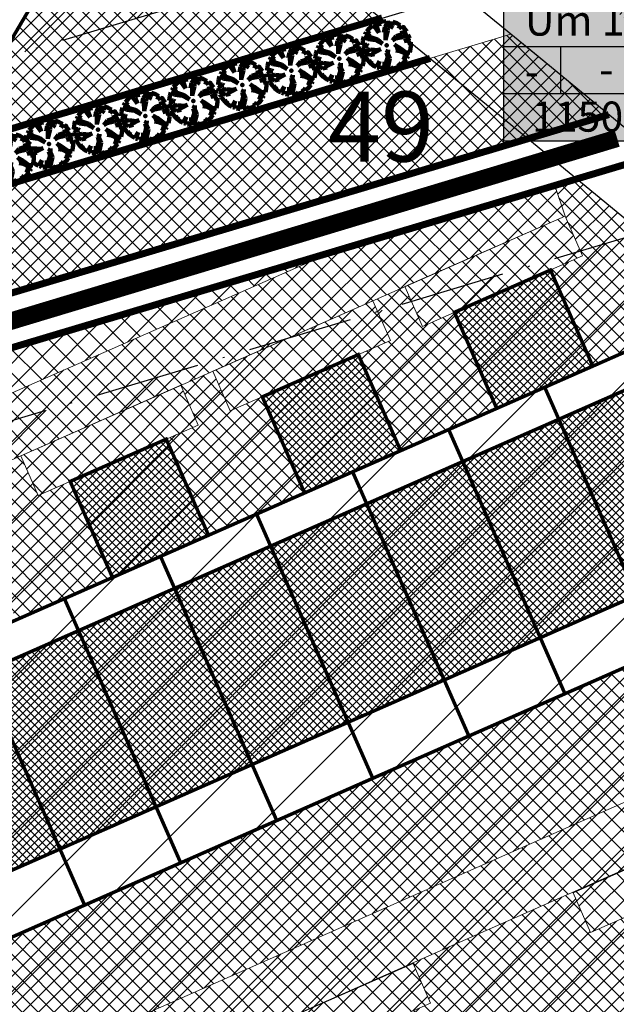
# Model space of a CAD drawing. Units: millimetres. Extents: x -2253485 to 7127535, y 85680 to 13166239.
# Drawn here: x 545889 to 545924, y 6583297 to 6583354 of the extents above; entities that cross this region are included whole.
import ezdxf

# ---------------------------------------------------------------- set-up
doc = ezdxf.new("R2010")
doc.units = ezdxf.units.MM
doc.header["$LTSCALE"] = 0.5
doc.set_wipeout_variables(frame=1)
doc.linetypes.add('ACAD_ISO10W100', pattern=[18, 12, -3, 0, -3])
for name, color, linetype, lineweight in [('allee', 102, 'Continuous', 0), ('Boxid', 216, 'Continuous', 30), ('ehituskeelualapiir', 7, 'ACAD_ISO10W100', 30), ('krundisisene_haljasala', 74, 'Continuous', 0), ('lane', 252, 'Continuous', 30), ('lane tee', 12, 'Continuous', 0), ('majadevaheline_tee', 50, 'Continuous', 0), ('planeeritud_krundipiir', 1, 'Continuous', 30), ('ridaelamud', 216, 'Continuous', 0), ('templid', 7, 'Continuous', 9)]:
    doc.layers.add(name, color=color, linetype=linetype, lineweight=lineweight)
for name, color, linetype in [('D0_-33_Proj_hekk', 7, 'Continuous'), ('eh.alaHATCH', 32, 'Continuous'), ('EH_ALA', 216, 'Continuous'), ('EHITUSED', 5, 'Continuous'), ('Piirinaabrid_piirid', 230, 'Continuous'), ('ridaelamudHATCH', 40, 'Continuous'), ('uuedkrundid', 20, 'Continuous')]:
    doc.layers.add(name, color=color, linetype=linetype)
doc.styles.add('Arial Black', font='ARIBLK.TTF')
doc.linetypes.add('Kraav1', pattern='A,0.5,-0.2,["KRAAV1",Standard,S=0.1,R=0,X=-0.1,Y=-0.05],-0.6', length=1.3)
pattern_1 = [(45, (0, 0), (-0.449012806053, 0.449012806053), []), (135, (0, 0), (-0.449012806053, -0.449012806053), [])]

# ---------------------------------------------------------------- blocks, each defined once
blk = doc.blocks.new('AUDIT_I_070406201702-0')
at = {"color": 254, "ltscale": 4861661.030230223}
blk.add_wipeout([(555038.919, 6590165.849), (555039.064, 6590165.895), (555039.217, 6590165.972), (555039.16, 6590166.077), (555039.258, 6590165.999), (555039.38, 6590166.098), (555039.496, 6590166.232), (555039.341, 6590166.321), (555039.537, 6590166.292), (555039.577, 6590166.364), (555039.407, 6590166.496), (555039.239, 6590166.569), (555039.076, 6590166.595), (555039.208, 6590166.635), (555039.011, 6590166.836), (555039.183, 6590166.738), (555039.484, 6590166.517), (555039.64, 6590166.52), (555039.673, 6590166.662), (555039.684, 6590166.784), (555039.677, 6590166.931), (555039.54, 6590166.902), (555039.667, 6590166.993), (555039.578, 6590167.01), (555039.409, 6590166.976), (555039.639, 6590167.107), (555039.579, 6590167.255), (555039.36, 6590167.144), (555039.071, 6590167.081), (555038.929, 6590167), (555039.079, 6590167.181), (555039.328, 6590167.261), (555039.26, 6590167.311), (555039.513, 6590167.367), (555039.426, 6590167.478), (555039.307, 6590167.588), (555039.193, 6590167.49), (555039.249, 6590167.631), (555039.111, 6590167.708), (555038.948, 6590167.767), (555038.928, 6590167.612), (555038.85, 6590167.492), (555038.868, 6590167.785), (555038.724, 6590167.526), (555038.738, 6590167.412), (555038.645, 6590167.019), (555038.642, 6590167.402), (555038.574, 6590167.33), (555038.616, 6590167.549), (555038.708, 6590167.699), (555038.672, 6590167.8), (555038.532, 6590167.786), (555038.376, 6590167.746), (555038.401, 6590167.588), (555038.317, 6590167.724), (555038.198, 6590167.665), (555038.288, 6590167.559), (555038.375, 6590167.325), (555038.21, 6590167.546), (555038.113, 6590167.609), (555037.979, 6590167.492), (555037.887, 6590167.379), (555038.004, 6590167.275), (555037.861, 6590167.339), (555037.811, 6590167.25), (555038.036, 6590167.18), (555037.996, 6590167.153), (555038.323, 6590167.051), (555038.53, 6590166.876), (555038.254, 6590167.023), (555037.943, 6590167.067), (555037.769, 6590167.154), (555037.728, 6590167.008), (555037.708, 6590166.828), (555037.886, 6590166.826), (555037.942, 6590166.794), (555037.71, 6590166.744), (555037.782, 6590166.716), (555037.716, 6590166.685), (555037.74, 6590166.561), (555038.042, 6590166.642), (555038.327, 6590166.608), (555038.451, 6590166.649), (555038.106, 6590166.466), (555038.198, 6590166.45), (555038.015, 6590166.408), (555037.847, 6590166.496), (555037.788, 6590166.423), (555037.836, 6590166.324), (555037.912, 6590166.21), (555037.982, 6590166.116), (555038.088, 6590166.174), (555038.029, 6590166.082), (555038.189, 6590165.963), (555038.263, 6590165.923), (555038.402, 6590166.157), (555038.314, 6590165.9), (555038.393, 6590165.871), (555038.428, 6590165.973), (555038.455, 6590165.853), (555038.613, 6590165.827), (555038.609, 6590166.133), (555038.658, 6590166.064), (555038.736, 6590166.335), (555038.688, 6590166.503), (555038.754, 6590166.627), (555038.748, 6590166.461), (555038.83, 6590166.275), (555038.727, 6590165.824), (555038.831, 6590165.833), (555038.85, 6590165.925)], dxfattribs=at).dxf.layer = 'D0_-33_Proj_hekk'
blk = doc.blocks.new('puu')
at = {"layer": 'allee', "linetype": 'Continuous', "lineweight": 100, "xscale": 1.400000000023283, "yscale": 1.400000000372529, "zscale": 1.4}
blk.add_blockref('AUDIT_I_070406201702-0', (-232665.146, -2643301.836), dxfattribs=at)
at = {"layer": 'allee', "linetype": 'Continuous', "lineweight": 100}
for p, q in [((544388.025, 6582932.655), (544387.896, 6582932.497)), ((544388.212, 6582932.82), (544388.025, 6582932.655)), ((544388.348, 6582932.73), (544388.212, 6582932.82)), ((544388.497, 6582932.98), (544388.33, 6582932.897)), ((544388.33, 6582932.897), (544388.456, 6582932.749)), ((544388.578, 6582932.422), (544388.348, 6582932.73)), ((544388.456, 6582932.749), (544388.578, 6582932.422)), ((544388.615, 6582932.789), (544388.497, 6582932.98)), ((544388.799, 6582933.067), (544388.58, 6582933.011)), ((544388.58, 6582933.011), (544388.615, 6582932.789)), ((544388.995, 6582933.086), (544388.799, 6582933.067)), ((544388.857, 6582932.429), (544388.916, 6582932.735)), ((544388.916, 6582932.735), (544389.045, 6582932.945)), ((544389.045, 6582932.945), (544388.995, 6582933.086)), ((544389.269, 6582933.065), (544389.067, 6582932.703)), ((544389.067, 6582932.703), (544389.086, 6582932.543)), ((544389.244, 6582932.656), (544389.269, 6582933.065)), ((544389.353, 6582932.824), (544389.244, 6582932.656)), ((544389.381, 6582933.04), (544389.353, 6582932.824)), ((544389.609, 6582932.958), (544389.381, 6582933.04)), ((544389.802, 6582932.85), (544389.609, 6582932.958)), ((544389.724, 6582932.653), (544389.802, 6582932.85)), ((544389.884, 6582932.79), (544389.724, 6582932.653)), ((544390.05, 6582932.636), (544389.884, 6582932.79)), ((544387.73, 6582932.182), (544387.673, 6582931.978)), ((544387.974, 6582932.06), (544387.73, 6582932.182)), ((544387.859, 6582932.442), (544387.789, 6582932.317)), ((544387.789, 6582932.317), (544388.104, 6582932.218)), ((544388.059, 6582932.351), (544387.859, 6582932.442)), ((544387.896, 6582932.497), (544388.059, 6582932.351)), ((544388.104, 6582932.218), (544388.048, 6582932.181)), ((544388.048, 6582932.181), (544388.506, 6582932.038)), ((544388.953, 6582932.529), (544388.857, 6582932.429)), ((544388.956, 6582931.993), (544388.953, 6582932.529)), ((544389.086, 6582932.543), (544388.956, 6582931.993)), ((544389.354, 6582931.967), (544389.565, 6582932.22)), ((544389.553, 6582932.08), (544389.354, 6582931.967)), ((544389.958, 6582932.168), (544389.553, 6582932.08)), ((544389.565, 6582932.22), (544389.913, 6582932.332)), ((544389.818, 6582932.402), (544390.172, 6582932.481)), ((544389.913, 6582932.332), (544389.818, 6582932.402)), ((544390.265, 6582932.324), (544389.958, 6582932.168)), ((544390.027, 6582931.933), (544390.349, 6582932.116)), ((544390.172, 6582932.481), (544390.05, 6582932.636)), ((544390.349, 6582932.116), (544390.265, 6582932.324)), ((544387.673, 6582931.978), (544387.645, 6582931.726)), ((544387.645, 6582931.726), (544387.895, 6582931.722)), ((544387.973, 6582931.678), (544387.648, 6582931.607)), ((544387.648, 6582931.607), (544387.749, 6582931.569)), ((544387.749, 6582931.569), (544387.656, 6582931.525)), ((544387.656, 6582931.525), (544387.69, 6582931.352)), ((544387.895, 6582931.722), (544387.973, 6582931.678)), ((544388.409, 6582931.999), (544387.974, 6582932.06)), ((544388.796, 6582931.792), (544388.409, 6582931.999)), ((544388.506, 6582932.038), (544388.796, 6582931.792)), ((544389.745, 6582931.456), (544389.469, 6582931.737)), ((544389.469, 6582931.737), (544389.71, 6582931.599)), ((544389.71, 6582931.599), (544390.131, 6582931.29)), ((544390.263, 6582931.98), (544390.027, 6582931.933)), ((544390.21, 6582931.829), (544390.388, 6582931.957)), ((544390.402, 6582931.87), (544390.21, 6582931.829)), ((544390.388, 6582931.957), (544390.263, 6582931.98)), ((544390.396, 6582931.493), (544390.411, 6582931.664)), ((544390.411, 6582931.664), (544390.402, 6582931.87)), ((544387.69, 6582931.352), (544388.113, 6582931.465)), ((544387.839, 6582931.261), (544387.756, 6582931.159)), ((544387.756, 6582931.159), (544387.825, 6582931.021)), ((544387.825, 6582931.021), (544387.931, 6582930.86)), ((544388.075, 6582931.138), (544387.839, 6582931.261)), ((544388.332, 6582931.197), (544388.075, 6582931.138)), ((544388.113, 6582931.465), (544388.512, 6582931.418)), ((544388.686, 6582931.474), (544388.202, 6582931.219)), ((544388.202, 6582931.219), (544388.332, 6582931.197)), ((544388.512, 6582931.418), (544388.686, 6582931.474)), ((544388.976, 6582930.656), (544389.084, 6582931.036)), ((544389.016, 6582931.271), (544389.11, 6582931.444)), ((544389.084, 6582931.036), (544389.016, 6582931.271)), ((544389.216, 6582930.951), (544389.072, 6582930.32)), ((544389.11, 6582931.444), (544389.101, 6582931.212)), ((544389.101, 6582931.212), (544389.216, 6582930.951)), ((544389.56, 6582931.399), (544389.745, 6582931.456)), ((544389.788, 6582931.364), (544389.56, 6582931.399)), ((544390.023, 6582931.261), (544389.788, 6582931.364)), ((544390.149, 6582930.891), (544389.932, 6582931.016)), ((544389.932, 6582931.016), (544390.205, 6582930.976)), ((544390.262, 6582931.076), (544390.023, 6582931.261)), ((544390.131, 6582931.29), (544390.35, 6582931.295)), ((544390.205, 6582930.976), (544390.262, 6582931.076)), ((544390.35, 6582931.295), (544390.396, 6582931.493)), ((544387.931, 6582930.86), (544388.029, 6582930.729)), ((544388.029, 6582930.729), (544388.177, 6582930.811)), ((544388.177, 6582930.811), (544388.095, 6582930.682)), ((544388.095, 6582930.682), (544388.319, 6582930.515)), ((544388.319, 6582930.515), (544388.422, 6582930.459)), ((544388.422, 6582930.459), (544388.616, 6582930.786)), ((544388.616, 6582930.786), (544388.494, 6582930.427)), ((544388.494, 6582930.427), (544388.604, 6582930.386)), ((544388.604, 6582930.386), (544388.654, 6582930.529)), ((544388.654, 6582930.529), (544388.691, 6582930.361)), ((544388.912, 6582930.324), (544388.906, 6582930.752)), ((544388.906, 6582930.752), (544388.976, 6582930.656)), ((544389.217, 6582930.332), (544389.244, 6582930.462)), ((544389.244, 6582930.462), (544389.341, 6582930.355)), ((544389.341, 6582930.355), (544389.544, 6582930.419)), ((544389.544, 6582930.419), (544389.758, 6582930.527)), ((544389.758, 6582930.527), (544389.677, 6582930.674)), ((544389.677, 6582930.674), (544389.816, 6582930.565)), ((544389.816, 6582930.565), (544389.985, 6582930.704)), ((544389.985, 6582930.704), (544390.149, 6582930.891)), ((544388.691, 6582930.361), (544388.912, 6582930.324)), ((544389.072, 6582930.32), (544389.217, 6582930.332))]:
    blk.add_line(p, q, dxfattribs=at)
for p in [(544388.025, 6582932.655), (544389.981, 6582932.706), (544390.003, 6582932.73), (544389.028, 6582931.703), (544389.028, 6582931.703), (544388.076, 6582930.699), (544390.032, 6582930.75)]:
    blk.add_point(p, dxfattribs=at)
blk = doc.blocks.new('tabel2')
at = {"lineweight": -3}
for p, q in [((545380.86, 6583182.76), (545402.86, 6583182.76)), ((545380.86, 6583167.76), (545380.86, 6583182.76)), ((545402.86, 6583182.76), (545402.86, 6583167.76)), ((545380.86, 6583177.76), (545402.86, 6583177.76)), ((545386.86, 6583177.76), (545386.86, 6583172.76)), ((545396.86, 6583177.76), (545396.86, 6583172.76)), ((545402.86, 6583172.76), (545380.86, 6583172.76)), ((545402.86, 6583167.76), (545380.86, 6583167.76))]:
    blk.add_line(p, q, dxfattribs=at)
blk = doc.blocks.new('tabel3')
blk.add_lwpolyline([(545388.063, 6583178.264), (545388.063, 6583176.014)])
at = {"xscale": 0.4499999999970896, "yscale": 0.4499999999534339, "zscale": 0.45}
blk.add_blockref('tabel2', (299959.475, 3620750.521), dxfattribs=at)
blk = doc.blocks.new('49')
at = {"layer": 'templid', "xscale": 1.19999999999709, "yscale": 1.199999999953434, "zscale": 1.2}
blk.add_blockref('tabel3', (-108539.959, -1316464.511), dxfattribs=at)
at = {"layer": 'templid', "lineweight": -3, "char_height": 1.72125, "attachment_point": 1}
for s, insert, width in [('{\\fTahoma|b0|i0|c186|p32;Üm 100%}', (545918.28, 6583354.451), 10.65889), ('{\\fTahoma|b0|i0|c186|p32;-}', (545918.273, 6583351.547), 2.04417), ('{\\fTahoma|b0|i0|c186|p32;-}', (545922.525, 6583351.67), 3.09218), ('{\\fTahoma|b0|i0|c186|p32;-}', (545926.92, 6583351.568), 1.14196), ('{\\fTahoma|b0|i0|c186|p32;1150}', (545918.687, 6583348.961), 5.52892), ('{\\fTahoma|b0|i0|c186|p32;-}', (545926.994, 6583348.815), 0.99273)]:
    blk.add_mtext(s, dxfattribs=dict(at, insert=insert, width=width))
blk = doc.blocks.new('alus')
at = {"layer": 'templid'}
blk.add_hatch(color=255, dxfattribs=at).paths.add_polyline_path([(544796.344, 6582966.042), (544796.344, 6582957.942), (544808.224, 6582957.942), (544808.224, 6582966.042)])
at = {"layer": 'templid', "color": 255}
blk.add_lwpolyline([(544796.344, 6582966.042), (544808.224, 6582966.042), (544808.224, 6582957.942), (544796.344, 6582957.942)], close=True, dxfattribs=at)

msp = doc.modelspace()

# ---------------------------------------------------------------- hatches: boundary and pattern name
at = {"layer": 'allee'}
h = msp.add_hatch(dxfattribs=at)
h.set_pattern_fill('ANSI37', color=40, scale=0.2, style=0)
h.set_pattern_definition(pattern_1)
h.paths.add_polyline_path([(545917.4814, 6583352.8058), (545923.082, 6583348.2173), (545840.5625, 6583323.5657), (545837.7868, 6583328.9985)])
at = {"layer": 'krundisisene_haljasala'}
h = msp.add_hatch(dxfattribs=at)
h.set_pattern_fill('ANSI37', color=256, scale=0.2, style=0)
h.set_pattern_definition(pattern_1)
h.paths.add_polyline_path([(545872.735, 6583312.0839), (545870.3179, 6583317.5764), (545868.4873, 6583316.7709), (545867.4871, 6583319.0436), (545852.1854, 6583312.3097), (545879.6274, 6583289.3119), (545950.3961, 6583320.5658), (545921.2551, 6583344.5405), (545919.9933, 6583344.1638), (545920.5757, 6583342.4065), (545921.576, 6583340.1337), (545919.7454, 6583339.3281), (545922.1629, 6583333.8348), (545924.9085, 6583335.043), (545925.5127, 6583333.6701), (545925.9703, 6583333.8715), (545930.8037, 6583322.8879), (545930.3461, 6583322.6865), (545931.5547, 6583319.9399), (545876.6356, 6583295.7725), (545875.4272, 6583298.5183), (545874.9696, 6583298.3169), (545870.1357, 6583309.3012), (545870.5933, 6583309.5026), (545869.9892, 6583310.8755)])
h.paths.add_polyline_path([(545881.3014, 6583322.4099), (545879.4708, 6583321.6044), (545878.4706, 6583323.8771), (545876.64, 6583323.0715), (545877.6403, 6583320.7987), (545875.8097, 6583319.9931), (545878.2268, 6583314.5005), (545883.7186, 6583316.9172)], flags=17)
h.paths.add_polyline_path([(545892.2864, 6583327.2442), (545890.4559, 6583326.4387), (545889.4557, 6583328.7114), (545887.6235, 6583327.9051), (545888.6238, 6583325.6322), (545886.7932, 6583324.8266), (545889.2104, 6583319.3339), (545894.7038, 6583321.7513)], flags=17)
h.paths.add_polyline_path([(545903.2699, 6583332.0778), (545901.4393, 6583331.2722), (545900.4392, 6583333.5449), (545898.6086, 6583332.7393), (545899.6088, 6583330.4665), (545897.7782, 6583329.6609), (545900.1955, 6583324.168), (545905.6873, 6583326.5847)], flags=17)
h.paths.add_polyline_path([(545914.2536, 6583336.9115), (545912.423, 6583336.1059), (545911.4228, 6583338.3785), (545909.5921, 6583337.5729), (545910.5923, 6583335.3), (545908.7617, 6583334.4945), (545911.1791, 6583329.0013), (545916.6711, 6583331.4181)], flags=17)
h.paths.add_polyline_path([(545953.4222, 6583318.0761), (545948.4603, 6583315.8847), (545949.4839, 6583313.5587), (545947.6533, 6583312.7531), (545950.0544, 6583307.297), (545956.4566, 6583310.1274), (545957.0697, 6583308.7405), (545957.5271, 6583308.9425), (545962.7914, 6583297.0348), (545962.3339, 6583296.8332), (545963.3299, 6583294.5802), (545908.4274, 6583270.3068), (545907.4064, 6583272.6271), (545906.9735, 6583272.4363), (545901.7261, 6583284.2915), (545902.1843, 6583284.4939), (545901.5802, 6583285.8668), (545907.9824, 6583288.6972), (545905.5632, 6583294.1945), (545903.7326, 6583293.3889), (545902.7221, 6583295.6851), (545882.6252, 6583286.8096), (545913.176, 6583261.7745), (545983.9816, 6583292.9344)])
h.paths.add_polyline_path([(545942.1615, 6583310.3365), (545940.3309, 6583309.5309), (545939.3126, 6583311.8448), (545930.165, 6583307.8049), (545931.1863, 6583305.4841), (545929.3557, 6583304.6785), (545931.7622, 6583299.2101), (545944.5667, 6583304.871)], flags=17)
h.paths.add_polyline_path([(545923.8639, 6583302.2618), (545922.0334, 6583301.4563), (545921.0174, 6583303.7649), (545911.8697, 6583299.725), (545912.8856, 6583297.4167), (545911.055, 6583296.6112), (545913.4701, 6583291.1233), (545926.2746, 6583296.7841)], flags=17)
h.paths.add_polyline_path([(545940.2199, 6583260.5728), (545937.7991, 6583266.0737), (545935.9685, 6583265.2681), (545934.9683, 6583267.5408), (545916.212, 6583259.2866), (545936.5501, 6583242.6203), (545948.4954, 6583224.9065), (546009.4231, 6583272.0032), (545987.0097, 6583290.443), (545980.7341, 6583287.6813), (545981.7089, 6583285.4661), (545979.8783, 6583284.6606), (545982.3036, 6583279.1495), (545988.7061, 6583281.9757), (545989.3045, 6583280.6222), (545989.7619, 6583280.8242), (545995.0226, 6583268.9247), (545994.5651, 6583268.723), (545995.5768, 6583266.4347), (545940.6634, 6583242.186), (545939.6423, 6583244.5064), (545939.2095, 6583244.3155), (545933.9621, 6583256.1707), (545934.4203, 6583256.3731), (545933.8161, 6583257.746)])
h.paths.add_polyline_path([(545956.0999, 6583274.141), (545954.2693, 6583273.3355), (545953.2741, 6583275.5968), (545944.1212, 6583271.5688), (545945.1215, 6583269.2959), (545943.2909, 6583268.4903), (545945.7089, 6583262.9958), (545958.5166, 6583268.6494)], flags=17)
h.paths.add_polyline_path([(545974.3865, 6583282.2439), (545972.5559, 6583281.4383), (545971.5812, 6583283.6533), (545962.427, 6583279.6248), (545963.4223, 6583277.3633), (545961.5917, 6583276.5577), (545964.0056, 6583271.0724), (545976.8146, 6583276.7265)], flags=17)
h = msp.add_hatch(dxfattribs=at)
h.set_pattern_fill('ANSI37', color=256, scale=0.3, style=0)
h.paths.add_polyline_path([(545841.9854, 6583320.8744), (545846.6236, 6583316.9707), (545849.1935, 6583314.817), (545878.2196, 6583327.5875), (545907.2264, 6583340.3496)])
at = {"layer": 'lane', "lineweight": 13}
h = msp.add_hatch(dxfattribs=at)
h.set_pattern_fill('ANSI31', color=256, scale=0.1, style=0)
h.set_pattern_definition([(45, (0, 0), (-0.224506403027, 0.224506403027), [])])
edge = h.paths.add_edge_path()
edge.add_line((545930.4262, 6583348.6498), (545933.2029, 6583350.3442))
edge.add_line((545933.2029, 6583350.3442), (546019.2696, 6583279.4477))
edge.add_line((546019.2696, 6583279.4477), (546016.8062, 6583277.5852))
edge.add_line((546016.8062, 6583277.5852), (545839.7663, 6583422.7788))
at = {"layer": 'majadevaheline_tee'}
h = msp.add_hatch(dxfattribs=at)
h.set_pattern_fill('ANSI37', color=256, scale=0.25, style=0)
h.set_pattern_definition([(45, (181.3692, 105.8256), (-0.56126600757, 0.56126600757), []), (135, (181.3692, 105.8256), (-0.56126600757, -0.56126600757), [])])
h.paths.add_polyline_path([(545920.5757, 6583342.4065), (545921.576, 6583340.1337), (545912.423, 6583336.1059), (545911.4228, 6583338.3786)])
h = msp.add_hatch(dxfattribs=at)
h.set_pattern_fill('ANSI37', color=256, scale=0.25, style=0)
h.set_pattern_definition([(45, (170.3855, 100.99194), (-0.56126600757, 0.56126600757), []), (135, (170.3855, 100.99194), (-0.56126600757, -0.56126600757), [])])
h.paths.add_polyline_path([(545909.5921, 6583337.5728), (545910.5923, 6583335.3), (545901.4393, 6583331.2722), (545900.4392, 6583333.545)])
h = msp.add_hatch(dxfattribs=at)
h.set_pattern_fill('ANSI37', color=256, scale=0.25, style=0)
h.set_pattern_definition([(45, (159.4021, 96.1584), (-0.56126600757, 0.56126600757), []), (135, (159.4021, 96.1584), (-0.56126600757, -0.56126600757), [])])
h.paths.add_polyline_path([(545898.6086, 6583332.7393), (545899.6088, 6583330.4665), (545890.4559, 6583326.4387), (545889.4557, 6583328.7114)])
h = msp.add_hatch(dxfattribs=at)
h.set_pattern_fill('ANSI37', color=256, scale=0.25, style=0)
h.paths.add_polyline_path([(545954.4928, 6583322.375), (545957.5189, 6583319.8853), (545882.6252, 6583286.8096), (545879.6275, 6583289.3119)])
h = msp.add_hatch(dxfattribs=at)
h.set_pattern_fill('ANSI37', color=256, scale=0.25, style=0)
h.set_pattern_definition([(45, (190.9796, 71.176), (-0.56126600757, 0.56126600757), []), (135, (190.9796, 71.176), (-0.56126600757, -0.56126600757), [])])
h.paths.add_polyline_path([(545930.1861, 6583307.7569), (545931.1863, 6583305.4841), (545922.0334, 6583301.4563), (545921.0332, 6583303.729)])
h = msp.add_hatch(dxfattribs=at)
h.set_pattern_fill('ANSI37', color=256, scale=0.25, style=0)
h.set_pattern_definition([(45, (172.6788, 63.1086), (-0.56126600757, 0.56126600757), []), (135, (172.6788, 63.1086), (-0.56126600757, -0.56126600757), [])])
h.paths.add_polyline_path([(545911.8854, 6583299.6895), (545912.8856, 6583297.4167), (545903.7326, 6583293.3889), (545902.7324, 6583295.6616)])
at = {"layer": 'ridaelamudHATCH'}
h = msp.add_hatch(dxfattribs=at)
h.set_pattern_fill('ANSI37', color=256, scale=0.1, style=0)
h.set_pattern_definition([(45, (283.69276, 198.83597), (-0.224506403027, 0.224506403027), []), (135, (283.69276, 198.83597), (-0.224506403027, -0.224506403027), [])])
h.paths.add_polyline_path([(545916.6707, 6583331.4189), (545922.1625, 6583333.8356), (545919.7454, 6583339.3281), (545914.2536, 6583336.9114)])
h = msp.add_hatch(dxfattribs=at)
h.set_pattern_fill('ANSI37', color=256, scale=0.1, style=0)
h.set_pattern_definition([(45, (272.7091, 194.00232), (-0.224506403027, 0.224506403027), []), (135, (272.7091, 194.00232), (-0.224506403027, -0.224506403027), [])])
h.paths.add_polyline_path([(545905.6871, 6583326.5852), (545911.1789, 6583329.0019), (545908.7617, 6583334.4944), (545903.2699, 6583332.0777)])
h = msp.add_hatch(dxfattribs=at)
h.set_pattern_fill('ANSI37', color=256, scale=0.1, style=0)
h.set_pattern_definition([(45, (242.24786, 166.39306), (-0.224506403027, 0.224506403027), []), (135, (242.24786, 166.39306), (-0.224506403027, -0.224506403027), [])])
h.paths.add_polyline_path([(545875.2258, 6583298.976), (545930.1442, 6583323.1452), (545925.7166, 6583333.2113), (545870.7947, 6583309.0449)])
h = msp.add_hatch(dxfattribs=at)
h.set_pattern_fill('ANSI37', color=256, scale=0.1, style=0)
h.set_pattern_definition([(45, (261.72564, 189.16874), (-0.224506403027, 0.224506403027), []), (135, (261.72564, 189.16874), (-0.224506403027, -0.224506403027), [])])
h.paths.add_polyline_path([(545894.7036, 6583321.7516), (545900.1954, 6583324.1683), (545897.7783, 6583329.6608), (545892.2865, 6583327.2442)])

# ---------------------------------------------------------------- linework, layer by layer
at = {"layer": 'allee', "color": 94, "const_width": 0.4}
for points in [[(545832.5279, 6583328.7345), (545836.3872, 6583331.7114), (545910.121, 6583353.738)], [(545834.8713, 6583326.7533), (545837.7789, 6583328.9961), (545912.8627, 6583351.4261)], [(545839.6209, 6583322.8393), (545840.5625, 6583323.5657), (545923.082, 6583348.2173)], [(545841.9543, 6583320.8504), (545841.9543, 6583320.8504), (545925.8739, 6583345.9203)]]:
    msp.add_lwpolyline(points, dxfattribs=at)
at = {"layer": 'allee', "color": 40}
msp.add_lwpolyline([(545917.4814, 6583352.8058), (545923.082, 6583348.2173), (545840.5625, 6583323.5657), (545837.7868, 6583328.9985), (545917.4814, 6583352.8058)], dxfattribs=at)
at = {"layer": 'Boxid', "const_width": 0.2}
for points in [[(545919.4152, 6583332.6257), (545919.4152, 6583332.6257), (545926.0616, 6583317.5226)], [(545913.9234, 6583330.209), (545913.9234, 6583330.209), (545920.5699, 6583315.1059)], [(545908.4316, 6583327.7923), (545908.4316, 6583327.7923), (545915.0781, 6583312.6892)], [(545902.9398, 6583325.3756), (545902.9398, 6583325.3756), (545909.5863, 6583310.2726)], [(545897.4495, 6583322.96), (545897.4495, 6583322.96), (545904.0945, 6583307.8559)], [(545891.9563, 6583320.5422), (545891.9563, 6583320.5422), (545898.6027, 6583305.4392)], [(545886.4645, 6583318.1256), (545886.4645, 6583318.1256), (545893.111, 6583303.0225)]]:
    msp.add_lwpolyline(points, dxfattribs=at)
at = {"layer": 'eh.alaHATCH', "color": 7}
for p, q in [((545877.9756, 6583295.9152), (545922.9251, 6583340.8646)), ((545880.4185, 6583293.8679), (545926.6515, 6583340.1009)), ((545875.5327, 6583297.9624), (545916.5238, 6583338.9535)), ((545882.8678, 6583291.8271), (545929.1149, 6583338.0742)), ((545873.0899, 6583300.0097), (545910.1226, 6583337.0424)), ((545885.3338, 6583289.803), (545931.5783, 6583336.0475)), ((545870.647, 6583302.0569), (545903.7214, 6583335.1313)), ((545887.7998, 6583287.7788), (545934.0417, 6583334.0208)), ((545868.2041, 6583304.1042), (545897.3202, 6583333.2202)), ((545890.2658, 6583285.7547), (545936.5052, 6583331.9941)), ((545865.7612, 6583306.1514), (545890.919, 6583331.3092)), ((545892.7318, 6583283.7305), (545938.9686, 6583329.9674)), ((545895.1977, 6583281.7064), (545941.432, 6583327.9407)), ((545897.6637, 6583279.6823), (545943.8954, 6583325.914)), ((545900.1297, 6583277.6581), (545946.3589, 6583323.8873))]:
    msp.add_line(p, q, dxfattribs=at)
at = {"layer": 'EH_ALA', "lineweight": 20, "const_width": 0.2}
msp.add_lwpolyline([(545876.6356, 6583295.7725), (545931.5547, 6583319.9399), (545924.9085, 6583335.043), (545869.9892, 6583310.8755)], close=True, dxfattribs=at)
at = {"layer": 'ehituskeelualapiir'}
msp.add_lwpolyline([(545915.7126, 6583264.8673), (545882.1811, 6583292.3907), (545850.2352, 6583319.163), (545924.9781, 6583341.4776), (545924.9781, 6583341.4776), (546006.3428, 6583274.5374), (545949.429, 6583230.676), (545939.5366, 6583245.3445)], close=True, dxfattribs=at)
at = {"layer": 'lane', "color": 252}
for points in [[(545836.6511, 6583418.8676), (545918.8241, 6583351.7204), (546012.7038, 6583274.4835)], [(545834.1587, 6583415.7386), (545916.2879, 6583348.6272), (546009.4231, 6583272.0032)]]:
    msp.add_lwpolyline(points, dxfattribs=at)
at = {"layer": 'lane tee'}
msp.add_lwpolyline([(545925.8739, 6583345.9203), (545930.4262, 6583348.6498), (546016.8062, 6583277.5852), (546012.7038, 6583274.4835), (545827.6149, 6583426.7598)], dxfattribs=at)
at = {"layer": 'majadevaheline_tee'}
for points in [[(545920.5757, 6583342.4065), (545921.576, 6583340.1337), (545912.423, 6583336.1059), (545911.4228, 6583338.3786), (545920.5757, 6583342.4065)], [(545909.5921, 6583337.5728), (545910.5923, 6583335.3), (545901.4393, 6583331.2722), (545900.4392, 6583333.545), (545909.5921, 6583337.5728)], [(545898.6086, 6583332.7393), (545899.6088, 6583330.4665), (545890.4559, 6583326.4387), (545889.4557, 6583328.7114), (545898.6086, 6583332.7393)], [(545954.4928, 6583322.375), (545957.5189, 6583319.8853), (545882.6252, 6583286.8096), (545879.6275, 6583289.3119), (545954.4928, 6583322.375)], [(545930.1861, 6583307.7569), (545931.1863, 6583305.4841), (545922.0334, 6583301.4563), (545921.0332, 6583303.729), (545930.1861, 6583307.7569)], [(545911.8854, 6583299.6895), (545912.8856, 6583297.4167), (545903.7326, 6583293.3889), (545902.7324, 6583295.6616), (545911.8854, 6583299.6895)]]:
    msp.add_lwpolyline(points, dxfattribs=at)
at = {"layer": 'ridaelamud', "lineweight": 20, "const_width": 0.2}
msp.add_lwpolyline([(545870.4636, 6583380.2076), (545862.3419, 6583366.4218), (545888.211, 6583351.2853), (545896.3355, 6583365.076)], close=True, dxfattribs=at)
for points in [[(545916.6707, 6583331.4189), (545922.1625, 6583333.8356), (545919.7454, 6583339.3281), (545914.2536, 6583336.9114), (545916.6707, 6583331.4189)], [(545905.6871, 6583326.5852), (545911.1789, 6583329.0019), (545908.7617, 6583334.4944), (545903.2699, 6583332.0777), (545905.6871, 6583326.5852)], [(545875.2258, 6583298.976), (545930.1442, 6583323.1452), (545925.7166, 6583333.2113), (545870.7947, 6583309.0449), (545875.2258, 6583298.976)], [(545894.7036, 6583321.7516), (545900.1954, 6583324.1683), (545897.7783, 6583329.6608), (545892.2865, 6583327.2442), (545894.7036, 6583321.7516)]]:
    msp.add_lwpolyline(points, dxfattribs=at)
at = {"layer": 'ridaelamud', "const_width": 0.2}
msp.add_lwpolyline([(545870.7947, 6583309.0449), (545925.7153, 6583333.2142), (545930.1446, 6583323.1453), (545875.2255, 6583298.9768)], close=True, dxfattribs=at)
at = {"layer": 'uuedkrundid', "color": 94, "const_width": 0.4}
for points in [[(545832.5279, 6583328.7345), (545836.3872, 6583331.7114), (545910.121, 6583353.738)], [(545834.8713, 6583326.7533), (545837.7789, 6583328.9961), (545912.8627, 6583351.4261)], [(545839.5579, 6583322.7908), (545840.5625, 6583323.5657), (545918.4939, 6583346.8466)]]:
    msp.add_lwpolyline(points, dxfattribs=at)

# ---------------------------------------------------------------- block references
at = {"layer": 'templid'}
for name, p in [('49', (0, 0)), ('alus', (1120.7333, 388.7633))]:
    msp.add_blockref(name, p, dxfattribs=at)

# ---------------------------------------------------------------- texts
at = {"layer": 'Piirinaabrid_piirid', "ltscale": 0.5, "style": 'Arial Black'}
msp.add_text('49', height=4, dxfattribs=at).set_placement((545907.0263, 6583345.5296))

# ---------------------------------------------------------------- next in the draw order: block references
at = {"layer": 'allee'}
msp.add_blockref('puu', (1521.3518, 420.4761, -0.4), dxfattribs=at)

# ---------------------------------------------------------------- next in the draw order: block references
msp.add_blockref('puu', (1518.6495, 419.7042, -0.4), dxfattribs=at)

# ---------------------------------------------------------------- next in the draw order: block references
msp.add_blockref('puu', (1515.899, 419.0287, -0.4), dxfattribs=at)

# ---------------------------------------------------------------- next in the draw order: block references
msp.add_blockref('puu', (1513.1002, 418.2085, -0.4), dxfattribs=at)

# ---------------------------------------------------------------- next in the draw order: block references
msp.add_blockref('puu', (1510.3014, 417.2919, -0.4), dxfattribs=at)

# ---------------------------------------------------------------- next in the draw order: block references
msp.add_blockref('puu', (1507.5508, 416.4234, -0.4), dxfattribs=at)

# ---------------------------------------------------------------- next in the draw order: block references
msp.add_blockref('puu', (1504.8486, 415.6515, -0.4), dxfattribs=at)

# ---------------------------------------------------------------- next in the draw order: block references
msp.add_blockref('puu', (1502.0498, 414.8313, -0.4), dxfattribs=at)

# ---------------------------------------------------------------- next in the draw order: block references
msp.add_blockref('puu', (1499.7996, 414.0344, -0.4), dxfattribs=at)

# ---------------------------------------------------------------- next in the draw order: hatches: boundary and pattern name
at = {"layer": 'eh.alaHATCH'}
h = msp.add_hatch(dxfattribs=at)
h.set_pattern_fill('ANSI31', style=0)
h.paths.add_polyline_path([(545524.9695, 6583296.04), (545451.9467, 6583175.4448), (545493.6675, 6583141.9066), (545600.0759, 6583252.0929)])
h.paths.add_polyline_path([(545591.9759, 6583147.73), (545580.949, 6583169.5681), (545507.993, 6583130.3607), (545541.819, 6583103.1743)])
h.paths.add_polyline_path([(545687.7739, 6583222.1302), (545662.8533, 6583242.1713), (545626.5775, 6583242.1713), (545624.6463, 6583241.3665), (545587.9756, 6583204.9792), (545610.5847, 6583162.9089)])
h.paths.add_polyline_path([(545760.3652, 6583361.1719), (545636.4804, 6583361.1719), (545636.3557, 6583267.1713), (545746.1664, 6583267.1713), (545760.3652, 6583278.0772)])
h.paths.add_polyline_path([(545612.7339, 6583440.925), (545529.1786, 6583302.9027), (545605.8908, 6583257.9594), (545614.569, 6583264.4223)])
h.paths.add_polyline_path([(545739.9811, 6583443.3566), (545685.6671, 6583478.9303), (545635.7086, 6583478.9303), (545631.6275, 6583472.1922), (545635.5753, 6583460.714), (545635.5753, 6583381.171), (545723.1756, 6583381.1718), (545723.1955, 6583414.595), (545774.3042, 6583386.3732), (545800.7758, 6583408.4277)])
h.paths.add_polyline_path([(545703.0836, 6583524.9303), (545663.5672, 6583524.9303), (545661.1612, 6583520.9564), (545662.7397, 6583520.9564), (545662.7397, 6583486.9303), (545688.0538, 6583486.9303), (545719.6369, 6583466.2444), (545744.167, 6583450.1781), (545807.3459, 6583413.8793), (545821.7849, 6583425.9016)])
h.paths.add_polyline_path([(545837.3357, 6583413.1426), (545787.7096, 6583371.5539), (545832.6599, 6583333.8914), (545834.5348, 6583335.3327), (545906.3176, 6583356.7743)])
at = {"layer": 'krundisisene_haljasala'}
h = msp.add_hatch(dxfattribs=at)
h.set_pattern_fill('ANSI37', color=256, scale=0.2, style=0)
h.set_pattern_definition([(45, (2109.9409, -0.01326), (-0.449012806053, 0.449012806053), []), (135, (2109.9409, -0.01326), (-0.449012806053, -0.449012806053), [])])
h.paths.add_polyline_path([(545834.0698, 6583409.8995), (545859.5653, 6583394.9881), (545834.2115, 6583415.7058), (545807.2394, 6583393.1021), (545852.9234, 6583366.0504), (545851.3277, 6583363.5098), (545853.1922, 6583362.38), (545851.9244, 6583360.2253), (545850.2139, 6583361.2617), (545846.0682, 6583354.4196), (545852.0551, 6583350.7921), (545843.2404, 6583336.2559), (545796.2015, 6583364.7575), (545805.0111, 6583379.2968), (545810.1477, 6583376.1844), (545814.2934, 6583383.0265), (545812.5829, 6583384.0629), (545813.8463, 6583386.2103), (545805.2374, 6583391.4243), (545781.5106, 6583371.5403), (545832.5809, 6583328.7501), (545836.416, 6583331.6981), (545910.0863, 6583353.7035), (545910.0857, 6583353.7056), (545910.0863, 6583353.7035), (545910.0877, 6583353.704), (545896.3067, 6583364.965), (545888.2398, 6583351.272), (545862.3708, 6583366.4085), (545870.4924, 6583380.1944), (545895.7408, 6583365.4274), (545859.907, 6583394.7089), (545851.8173, 6583380.9772), (545825.9482, 6583396.1136)])
h.paths.add_polyline_path([(545829.2426, 6583376.8855), (545822.3998, 6583381.0299), (545821.1354, 6583378.8808), (545819.4249, 6583379.9173), (545815.2792, 6583373.0752), (545825.5422, 6583366.8567), (545829.6879, 6583373.6988), (545827.9774, 6583374.7352)], flags=17)
h.paths.add_polyline_path([(545843.3719, 6583365.4074), (545844.6388, 6583367.5608), (545837.7961, 6583371.7051), (545836.53, 6583369.5531), (545834.8195, 6583370.5895), (545830.6737, 6583363.7474), (545840.9367, 6583357.5289), (545845.0824, 6583364.371)], flags=17)
at = {"layer": 'lane tee'}
h = msp.add_hatch(dxfattribs=at)
h.set_pattern_fill('ANSI37', color=256, scale=0.1, style=0)
h.set_pattern_definition([(45, (-95.45075, 78.78366), (-0.224506403027, 0.224506403027), []), (135, (-95.45075, 78.78366), (-0.224506403027, -0.224506403027), [])])
edge = h.paths.add_edge_path()
edge.add_line((545925.8739, 6583345.9203), (545930.4262, 6583348.6498))
edge.add_line((545930.4262, 6583348.6498), (546016.8062, 6583277.5852))
edge.add_line((546016.8062, 6583277.5852), (546012.7038, 6583274.4835))
edge.add_line((546012.7038, 6583274.4835), (545827.6149, 6583426.7598))
at = {"layer": 'majadevaheline_tee'}
h = msp.add_hatch(dxfattribs=at)
h.set_pattern_fill('ANSI37', color=256, scale=0.25, style=0)
h.set_pattern_definition([(45, (217.46954, -126.2364), (-0.56126600757, 0.56126600757), []), (135, (217.46954, -126.2364), (-0.56126600757, -0.56126600757), [])])
h.paths.add_polyline_path([(545907.2457, 6583340.3581), (545849.1935, 6583314.817), (545852.1854, 6583312.3097), (545920.5757, 6583342.4065), (545919.9933, 6583344.1638)])

# ---------------------------------------------------------------- next in the draw order: linework, layer by layer
at = {"layer": 'EHITUSED', "linetype": 'Kraav1', "ltscale": 80}
msp.add_lwpolyline([(545035.3634, 6582914.0586, 1, 1, 0), (545401.39, 6582985.3255, 1, 1, 0), (545417.0317, 6582987.4203, 1, 1, 0), (545544.3221, 6583085.8178, 1, 1, 0), (545601.6491, 6583136.9193, 1, 1, 0), (545841.2286, 6583322.0325, 1, 1, 0), (545923.5547, 6583346.8609, 0, 0, 0)], format="xyseb", dxfattribs=at)
at = {"layer": 'ehituskeelualapiir'}
msp.add_lwpolyline([(545906.3176, 6583356.7743), (545906.3176, 6583356.7743), (545834.5348, 6583335.3327), (545832.6599, 6583333.8914), (545787.7096, 6583371.5539), (545837.0654, 6583412.9161), (545837.2804, 6583413.1878)], close=True, dxfattribs=at)
at = {"layer": 'majadevaheline_tee'}
msp.add_lwpolyline([(545907.2457, 6583340.3581), (545849.1935, 6583314.817), (545852.1854, 6583312.3097), (545920.5757, 6583342.4065), (545919.9933, 6583344.1638)], close=True, dxfattribs=at)
at = {"layer": 'planeeritud_krundipiir'}
for points in [[(545873.5658, 6583399.1373), (545873.5658, 6583399.1373), (545907.54, 6583371.4338), (545923.9521, 6583357.8672), (545836.3872, 6583331.7114), (545832.5521, 6583328.7633), (545781.4818, 6583371.5535), (545834.1826, 6583415.7191), (545841.6644, 6583425.1743)], [(545923.9519, 6583357.8669), (545923.9519, 6583357.8669), (545923.9519, 6583357.8669), (545836.3869, 6583331.7111), (545832.5518, 6583328.763), (545841.9836, 6583320.8592), (545925.8775, 6583345.9214), (545933.1576, 6583350.2875)]]:
    msp.add_lwpolyline(points, close=True, dxfattribs=at)
msp.add_lwpolyline([(546009.4215, 6583272.004), (545948.4954, 6583224.9065), (545936.5479, 6583242.6221), (545913.176, 6583261.7745), (545879.6275, 6583289.3119), (545841.9836, 6583320.8592), (545925.8747, 6583345.9197), (545933.1576, 6583350.2875), (546019.2685, 6583279.4486), (546009.4215, 6583272.004)], dxfattribs=at)

doc.saveas('drawing.dxf')
